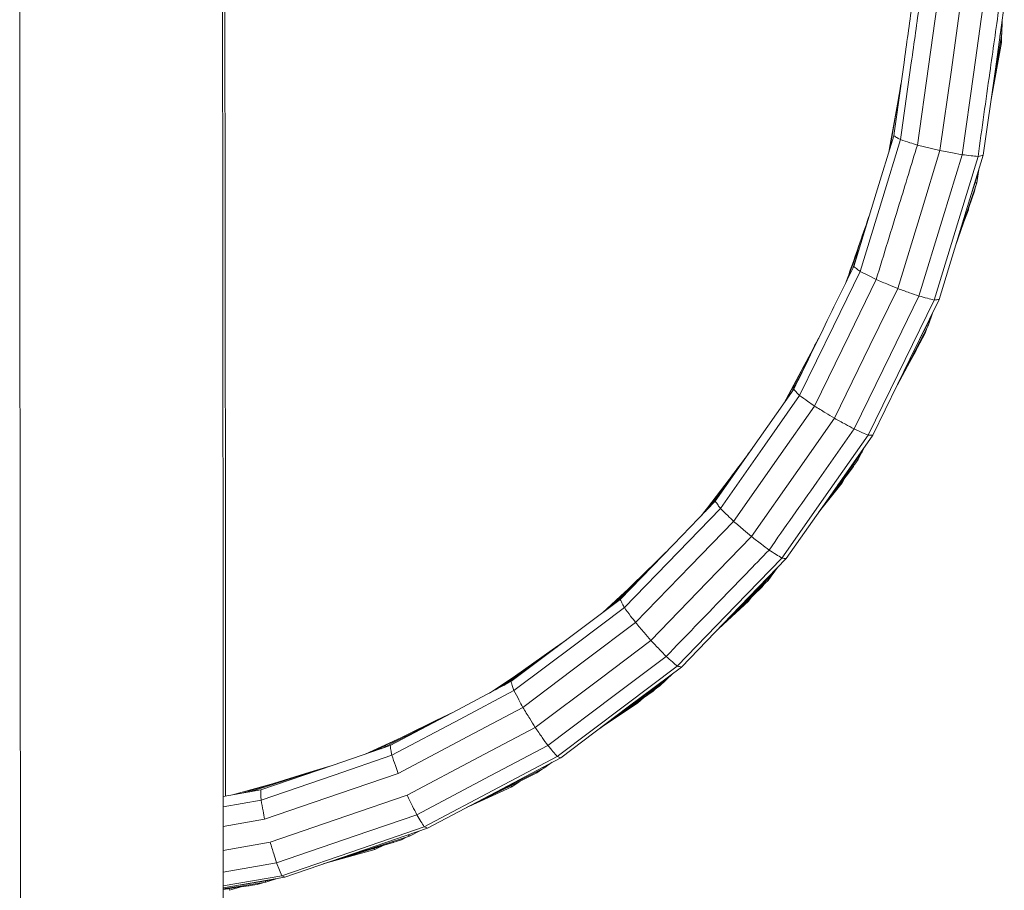
# Model space of a CAD drawing. Units: millimetres. Extents: x 22 to 397, y 49 to 282.
# Drawn here: x 33 to 34, y 104 to 105 of the extents above; entities that cross this region are included whole.
import ezdxf

# ---------------------------------------------------------------- set-up
doc = ezdxf.new("R2010")
doc.units = ezdxf.units.MM

msp = doc.modelspace()

# ---------------------------------------------------------------- linework, layer by layer
at = {"color": 7, "linetype": 'Continuous', "lineweight": 18}
for p, q in [((32.8482, 105.0925), (32.8478, 105.7093)), ((33.1803, 105.5773), (33.1807, 105.0927)), ((33.1843, 105.5773), (33.1847, 105.0927)), ((34.3379, 105.3557), (34.3522, 105.457)), ((34.3754, 105.3502), (34.3901, 105.4542)), ((34.447, 105.3476), (34.4622, 105.4554)), ((34.4122, 105.3464), (34.4272, 105.4528)), ((34.4551, 105.4051), (34.458, 105.4232)), ((34.4577, 105.4231), (34.458, 105.4232)), ((34.458, 105.4232), (34.458, 105.4257)), ((34.4584, 105.4089), (34.4586, 105.4298)), ((34.4428, 105.3176), (34.4584, 105.4089)), ((34.4557, 105.4084), (34.4584, 105.4089)), ((34.4406, 105.3017), (34.4574, 105.3947)), ((34.4559, 105.3943), (34.4574, 105.3947)), ((34.4574, 105.3947), (34.4576, 105.4041)), ((34.4521, 105.3658), (34.455, 105.3807)), ((34.4548, 105.3806), (34.455, 105.3807)), ((34.455, 105.3807), (34.455, 105.3817)), ((34.4518, 105.3628), (34.4501, 105.3544)), ((34.4516, 105.3628), (34.4518, 105.3628)), ((34.4518, 105.364), (34.4518, 105.3628)), ((34.3197, 105.2268), (34.3379, 105.3557)), ((34.3567, 105.2177), (34.3754, 105.3502)), ((34.3931, 105.2109), (34.4122, 105.3464)), ((34.4278, 105.2103), (34.447, 105.3476)), ((34.2753, 105.2239), (34.2926, 105.3254)), ((34.252, 105.1478), (34.2809, 105.2421)), ((34.2628, 105.1406), (34.2919, 105.2357)), ((34.3197, 105.2268), (34.3404, 105.2217)), ((34.3263, 105.1182), (34.3567, 105.2177)), ((34.3404, 105.2217), (34.3567, 105.2177)), ((34.3567, 105.2177), (34.3771, 105.2139)), ((34.3771, 105.2139), (34.3931, 105.2109)), ((34.3619, 105.109), (34.3931, 105.2109)), ((34.3874, 105.1046), (34.4191, 105.2082)), ((34.3959, 105.1062), (34.4278, 105.2103)), ((34.4169, 105.165), (34.4206, 105.187)), ((34.4189, 105.1791), (34.4197, 105.184)), ((34.3853, 105.0717), (34.4169, 105.165)), ((34.408, 105.1458), (34.4189, 105.1791)), ((34.4143, 105.1649), (34.4169, 105.165)), ((34.2153, 105.0278), (34.252, 105.1478)), ((34.3822, 105.0616), (34.4135, 105.1512)), ((34.4121, 105.151), (34.4135, 105.1512)), ((34.4135, 105.1512), (34.4149, 105.1594)), ((34.2258, 105.0196), (34.2628, 105.1406)), ((34.2875, 104.9916), (34.3263, 105.1182)), ((34.4033, 105.1205), (34.3944, 105.0965)), ((34.4028, 105.1205), (34.4033, 105.1205)), ((34.4042, 105.125), (34.4033, 105.1205)), ((34.3222, 104.9793), (34.3619, 105.109)), ((34.347, 104.9728), (34.3874, 105.1046)), ((34.3553, 104.9738), (34.3959, 105.1062)), ((32.8487, 104.4984), (32.8482, 105.0925)), ((33.1807, 105.0927), (33.1812, 104.3365)), ((33.1851, 104.4985), (33.1847, 105.0927)), ((34.2137, 105.0244), (34.2232, 105.0537)), ((34.1821, 104.9302), (34.2258, 105.0196)), ((34.2258, 105.0196), (34.2406, 105.0122)), ((34.2076, 104.9151), (34.2522, 105.0063)), ((34.2406, 105.0122), (34.2522, 105.0063)), ((34.2418, 104.898), (34.2875, 104.9916)), ((34.2754, 104.8835), (34.3222, 104.9793)), ((34.2995, 104.8754), (34.347, 104.9728)), ((34.3075, 104.876), (34.3553, 104.9738)), ((34.3183, 104.898), (34.342, 104.9442)), ((34.3376, 104.9307), (34.3452, 104.953)), ((34.341, 104.9444), (34.342, 104.9442)), ((34.342, 104.9442), (34.3443, 104.9511)), ((34.1265, 104.8164), (34.1821, 104.9302)), ((34.2891, 104.8381), (34.3376, 104.9307)), ((34.332, 104.9176), (34.3344, 104.9245)), ((34.3352, 104.9309), (34.3376, 104.9307)), ((34.1509, 104.799), (34.2076, 104.9151)), ((34.2869, 104.8336), (34.332, 104.9176)), ((34.3308, 104.9176), (34.332, 104.9176)), ((34.1836, 104.7789), (34.2418, 104.898)), ((34.3194, 104.8942), (34.3174, 104.8887)), ((34.1008, 104.8034), (34.1416, 104.8794)), ((34.2158, 104.7615), (34.2754, 104.8835)), ((34.2389, 104.7515), (34.2995, 104.8754)), ((34.2467, 104.7515), (34.3075, 104.876)), ((34.3174, 104.8887), (34.2966, 104.8518)), ((34.3165, 104.8889), (34.3174, 104.8887)), ((34.1134, 104.8214), (34.1363, 104.866)), ((34.0603, 104.7457), (34.117, 104.8265)), ((34.0694, 104.7349), (34.1265, 104.8164)), ((34.0999, 104.8022), (34.1044, 104.8101)), ((34.0926, 104.7159), (34.1509, 104.799)), ((34.1238, 104.6936), (34.1836, 104.7789)), ((34.2158, 104.7615), (34.2288, 104.7559)), ((33.9883, 104.643), (34.0603, 104.7457)), ((34.1767, 104.6627), (34.2389, 104.7515)), ((34.1842, 104.6624), (34.2467, 104.7515)), ((34.2288, 104.7559), (34.2389, 104.7515)), ((34.2389, 104.7515), (34.2433, 104.7515)), ((34.2433, 104.7515), (34.2467, 104.7515)), ((33.9966, 104.6312), (34.0694, 104.7349)), ((34.2292, 104.7242), (34.2336, 104.7328)), ((34.0184, 104.61), (34.0926, 104.7159)), ((34.1885, 104.6685), (34.2292, 104.7242)), ((34.2204, 104.7121), (34.2227, 104.7116)), ((34.2227, 104.7116), (34.2272, 104.7202)), ((34.2279, 104.7246), (34.2292, 104.7242)), ((34.158, 104.6248), (34.2149, 104.6997)), ((34.2138, 104.6998), (34.2149, 104.6997)), ((34.2149, 104.6997), (34.2178, 104.7051)), ((33.9823, 104.6369), (34.0233, 104.6929)), ((34.0476, 104.585), (34.1238, 104.6936)), ((34.2003, 104.6805), (34.1962, 104.6732)), ((33.9686, 104.6226), (34.0111, 104.6786)), ((34.1962, 104.6732), (34.1594, 104.6266)), ((34.1951, 104.6736), (34.1962, 104.6732)), ((34.0974, 104.5498), (34.1767, 104.6627)), ((34.1047, 104.549), (34.1842, 104.6624)), ((33.9197, 104.5721), (33.9883, 104.643)), ((33.9274, 104.5597), (33.9966, 104.6312)), ((33.9653, 104.6192), (33.9835, 104.6423)), ((33.9476, 104.537), (34.0184, 104.61)), ((33.9751, 104.5101), (34.0476, 104.585)), ((33.8324, 104.482), (33.9197, 104.5721)), ((33.8393, 104.4686), (33.9274, 104.5597)), ((33.8914, 104.5438), (33.9075, 104.5595)), ((33.8129, 104.4673), (33.8914, 104.5438)), ((33.8237, 104.4754), (33.8866, 104.5379)), ((33.8577, 104.444), (33.9476, 104.537)), ((34.022, 104.4719), (34.0974, 104.5498)), ((34.029, 104.4707), (34.1047, 104.549)), ((34.0834, 104.5245), (34.0903, 104.5341)), ((34.0224, 104.4639), (34.0834, 104.5245)), ((34.0748, 104.5132), (34.0828, 104.524)), ((34.0818, 104.5253), (34.0834, 104.5245)), ((33.8097, 104.4649), (33.8488, 104.5023)), ((33.8828, 104.4147), (33.9751, 104.5101)), ((34.0088, 104.4488), (34.0652, 104.5028)), ((34.0642, 104.5029), (34.0652, 104.5028)), ((34.0652, 104.5028), (34.0683, 104.5068)), ((34.0728, 104.514), (34.0748, 104.5132)), ((32.8492, 103.7422), (32.8487, 104.4984)), ((33.1854, 104.1597), (33.1851, 104.4985)), ((33.8032, 104.46), (33.8398, 104.4937)), ((34.0494, 104.4877), (34.0428, 104.4793)), ((33.7536, 104.4227), (33.8324, 104.482)), ((33.926, 104.3727), (34.022, 104.4719)), ((33.9327, 104.3712), (34.029, 104.4707)), ((34.0428, 104.4793), (33.9941, 104.4346)), ((34.0414, 104.4801), (34.0428, 104.4793)), ((33.7596, 104.4087), (33.8393, 104.4686)), ((33.7763, 104.3828), (33.8577, 104.444)), ((33.6532, 104.3473), (33.7536, 104.4227)), ((33.6582, 104.3326), (33.7596, 104.4087)), ((33.7211, 104.3993), (33.7443, 104.4158)), ((33.7993, 104.352), (33.8828, 104.4147)), ((33.6305, 104.3353), (33.7211, 104.3993)), ((33.6415, 104.3411), (33.7291, 104.4043)), ((33.8224, 104.3244), (33.9078, 104.3886)), ((33.6728, 104.3051), (33.7763, 104.3828)), ((33.8393, 104.3075), (33.926, 104.3727)), ((33.6179, 104.3286), (33.6706, 104.3636)), ((33.8457, 104.3058), (33.9327, 104.3712)), ((33.908, 104.3502), (33.9182, 104.3603)), ((33.5661, 104.3011), (33.6532, 104.3473)), ((33.628, 104.3339), (33.6593, 104.3556)), ((33.6931, 104.2722), (33.7993, 104.352)), ((33.8245, 104.2899), (33.908, 104.3502)), ((33.8959, 104.3415), (33.8976, 104.3405)), ((33.8976, 104.3405), (33.9065, 104.3491)), ((33.9063, 104.3514), (33.908, 104.3502)), ((33.1812, 104.3365), (33.1817, 103.7423)), ((33.5701, 104.2859), (33.6582, 104.3326)), ((33.7136, 104.2427), (33.8224, 104.3244)), ((33.8356, 104.2966), (33.8864, 104.3318)), ((33.8857, 104.332), (33.8864, 104.3318)), ((33.8864, 104.3318), (33.8893, 104.3346)), ((33.8608, 104.3119), (33.8008, 104.272)), ((33.8594, 104.3131), (33.8608, 104.3119)), ((33.8704, 104.3207), (33.8608, 104.3119)), ((33.4551, 104.2424), (33.5661, 104.3011)), ((33.5303, 104.2833), (33.5611, 104.2985)), ((33.5436, 104.2895), (33.554, 104.2948)), ((33.5828, 104.2574), (33.6728, 104.3051)), ((33.729, 104.2246), (33.8393, 104.3075)), ((33.7349, 104.2226), (33.8457, 104.3058)), ((33.4295, 104.2336), (33.5303, 104.2833)), ((33.4403, 104.2373), (33.5436, 104.2895)), ((33.458, 104.2265), (33.5701, 104.2859)), ((33.6008, 104.2233), (33.6931, 104.2722)), ((33.414, 104.2283), (33.4801, 104.2586)), ((33.4683, 104.1967), (33.5828, 104.2574)), ((33.3618, 104.2104), (33.4551, 104.2424)), ((33.428, 104.2331), (33.4479, 104.2427)), ((33.6192, 104.1927), (33.7136, 104.2427)), ((33.3377, 104.2027), (33.3649, 104.2115)), ((33.3636, 104.1942), (33.458, 104.2265)), ((33.4833, 104.161), (33.6008, 104.2233)), ((33.6331, 104.1738), (33.729, 104.2246)), ((33.6388, 104.1717), (33.7349, 104.2226)), ((33.7074, 104.2054), (33.7211, 104.2153)), ((33.729, 104.2246), (33.7349, 104.2226)), ((33.215, 104.1649), (33.3236, 104.1986)), ((33.2252, 104.1667), (33.3377, 104.2027)), ((33.243, 104.1698), (33.3618, 104.2104)), ((33.3236, 104.1986), (33.3563, 104.2087)), ((33.3719, 104.1637), (33.4683, 104.1967)), ((33.598, 104.1494), (33.6956, 104.1976)), ((33.6103, 104.1564), (33.7074, 104.2054)), ((33.6942, 104.1987), (33.6956, 104.1976)), ((33.6956, 104.1976), (33.7049, 104.2041)), ((33.7057, 104.2071), (33.7074, 104.2054)), ((33.1968, 104.1617), (33.2759, 104.1838)), ((33.2435, 104.1531), (33.3636, 104.1942)), ((33.4989, 104.129), (33.6192, 104.1927)), ((33.6677, 104.1835), (33.6549, 104.175)), ((33.1814, 104.159), (33.243, 104.1698)), ((33.2146, 104.1648), (33.2205, 104.1666)), ((33.2492, 104.1217), (33.3719, 104.1637)), ((33.511, 104.1091), (33.6331, 104.1738)), ((33.5164, 104.1069), (33.6388, 104.1717)), ((33.6549, 104.175), (33.584, 104.1425)), ((33.6533, 104.1766), (33.6549, 104.175)), ((33.1814, 104.1423), (33.2435, 104.1531)), ((33.3844, 104.1272), (33.4833, 104.161)), ((33.5806, 104.1409), (33.598, 104.1494)), ((33.6004, 104.1514), (33.6103, 104.1564)), ((33.1814, 104.1099), (33.2492, 104.1217)), ((33.2585, 104.0841), (33.3844, 104.1272)), ((33.3977, 104.0943), (33.4989, 104.129)), ((33.4083, 104.074), (33.511, 104.1091)), ((33.4134, 104.0716), (33.5164, 104.1069)), ((33.4867, 104.0939), (33.5038, 104.1025)), ((33.4953, 104.0996), (33.4991, 104.1009)), ((33.511, 104.1091), (33.514, 104.1079)), ((33.514, 104.1079), (33.5164, 104.1069)), ((33.1815, 104.0706), (33.2585, 104.0841)), ((33.2689, 104.0502), (33.3977, 104.0943)), ((33.3697, 104.0559), (33.4737, 104.0881)), ((33.383, 104.0606), (33.4867, 104.0939)), ((33.432, 104.0752), (33.4602, 104.0837)), ((33.4602, 104.0837), (33.462, 104.0845)), ((33.4725, 104.0894), (33.4737, 104.0881)), ((33.4737, 104.0881), (33.4829, 104.0927)), ((33.485, 104.0961), (33.4867, 104.0939)), ((33.2777, 104.0292), (33.4083, 104.074)), ((33.2824, 104.0268), (33.4134, 104.0716)), ((33.43, 104.072), (33.3492, 104.0495)), ((33.4285, 104.0741), (33.43, 104.072)), ((33.4462, 104.0795), (33.43, 104.072)), ((33.1815, 104.035), (33.2689, 104.0502)), ((33.2689, 104.0502), (33.2738, 104.0385)), ((33.3455, 104.0484), (33.3697, 104.0559)), ((33.3563, 104.0521), (33.383, 104.0606)), ((33.2738, 104.0385), (33.2777, 104.0292)), ((33.1815, 104.0125), (33.2777, 104.0292)), ((33.1815, 104.0092), (33.2824, 104.0268)), ((33.1815, 104.0076), (33.2511, 104.0183)), ((33.2113, 104.0144), (33.2645, 104.0231)), ((33.2374, 104.0148), (33.2462, 104.0175)), ((33.2498, 104.0207), (33.2511, 104.0183)), ((33.2511, 104.0183), (33.2716, 104.0249)), ((33.2645, 104.0231), (33.2679, 104.0242)), ((33.2777, 104.0292), (33.2803, 104.0279)), ((33.2803, 104.0279), (33.2824, 104.0268)), ((33.1815, 104.0067), (33.2374, 104.0148)), ((33.1905, 104.008), (33.1917, 104.0056)), ((33.2112, 104.011), (33.1917, 104.0056)), ((33.195, 104.0087), (33.2053, 104.01)), ((33.2052, 104.0102), (33.2053, 104.01)), ((33.2053, 104.01), (33.2067, 104.0104)), ((33.2101, 104.0109), (33.2233, 104.0126)), ((33.2232, 104.0128), (33.2233, 104.0126)), ((33.2233, 104.0126), (33.2242, 104.0129))]:
    msp.add_line(p, q, dxfattribs=at)
for points, knots in [([(34.2809, 105.2421), (34.2867, 105.2835), (34.2971, 105.3574), (34.3075, 105.4313), (34.3121, 105.4639)], [0, 0, 0, 0, 0.560012, 1, 1, 1, 1]), ([(34.2919, 105.2357), (34.2978, 105.2777), (34.3084, 105.3526), (34.319, 105.4276), (34.3236, 105.4606)], [0, 0, 0, 0, 0.560011, 1, 1, 1, 1]), ([(34.4191, 105.2082), (34.4256, 105.254), (34.437, 105.3356), (34.4486, 105.4173), (34.4536, 105.4533)], [0, 0, 0, 0, 0.559993, 1, 1, 1, 1]), ([(34.2727, 105.2154), (34.2786, 105.2477), (34.2853, 105.2849), (34.292, 105.3221), (34.2928, 105.3271)], [0, 0, 0, 0, 0.867252, 1, 1, 1, 1]), ([(34.2809, 105.2421), (34.283, 105.2409), (34.2867, 105.2387), (34.2903, 105.2366), (34.2919, 105.2357)], [0, 0, 0, 0, 0.560095, 1, 1, 1, 1]), ([(34.2919, 105.2357), (34.2971, 105.234), (34.3064, 105.2311), (34.3156, 105.2281), (34.3197, 105.2268)], [0, 0, 0, 0, 0.559998, 1, 1, 1, 1]), ([(34.2522, 105.0063), (34.2648, 105.0475), (34.2873, 105.121), (34.3098, 105.1945), (34.3197, 105.2268)], [0, 0, 0, 0, 0.559984, 1, 1, 1, 1]), ([(34.3931, 105.2109), (34.398, 105.2104), (34.4066, 105.2095), (34.4153, 105.2086), (34.4191, 105.2082)], [0, 0, 0, 0, 0.560022, 1, 1, 1, 1]), ([(34.4191, 105.2082), (34.4207, 105.2086), (34.4236, 105.2093), (34.4265, 105.21), (34.4278, 105.2103)], [0, 0, 0, 0, 0.559872, 1, 1, 1, 1]), ([(34.203, 105.0026), (34.2139, 105.0336), (34.2251, 105.0658), (34.2363, 105.0981), (34.2367, 105.0993)], [0, 0, 0, 0, 0.962696, 1, 1, 1, 1]), ([(34.2064, 105.0095), (34.2177, 105.0429), (34.2295, 105.0776), (34.2412, 105.1125), (34.2417, 105.1139)], [0, 0, 0, 0, 0.958231, 1, 1, 1, 1]), ([(34.117, 104.8265), (34.1353, 104.864), (34.1681, 104.9312), (34.2009, 104.9983), (34.2153, 105.0278)], [0, 0, 0, 0, 0.559968, 1, 1, 1, 1]), ([(34.2153, 105.0278), (34.2173, 105.0263), (34.2207, 105.0235), (34.2242, 105.0208), (34.2258, 105.0196)], [0, 0, 0, 0, 0.559826, 1, 1, 1, 1]), ([(34.2522, 105.0063), (34.2588, 105.0036), (34.2705, 104.9987), (34.2823, 104.9938), (34.2875, 104.9916)], [0, 0, 0, 0, 0.559577, 1, 1, 1, 1]), ([(34.2875, 104.9916), (34.294, 104.9893), (34.3056, 104.9852), (34.3171, 104.9811), (34.3222, 104.9793)], [0, 0, 0, 0, 0.560089, 1, 1, 1, 1]), ([(34.3222, 104.9793), (34.3268, 104.9781), (34.3351, 104.9759), (34.3434, 104.9738), (34.347, 104.9728)], [0, 0, 0, 0, 0.560244, 1, 1, 1, 1]), ([(34.347, 104.9728), (34.3486, 104.973), (34.3513, 104.9733), (34.3541, 104.9736), (34.3553, 104.9738)], [0, 0, 0, 0, 0.560082, 1, 1, 1, 1]), ([(34.1045, 104.8087), (34.1211, 104.8403), (34.1393, 104.875), (34.1575, 104.9096), (34.1591, 104.9128)], [0, 0, 0, 0, 0.910051, 1, 1, 1, 1]), ([(34.117, 104.8265), (34.1187, 104.8246), (34.1219, 104.8212), (34.1251, 104.8179), (34.1265, 104.8164)], [0, 0, 0, 0, 0.560005, 1, 1, 1, 1]), ([(34.1265, 104.8164), (34.1311, 104.8132), (34.1392, 104.8074), (34.1473, 104.8016), (34.1509, 104.799)], [0, 0, 0, 0, 0.56, 1, 1, 1, 1]), ([(34.1509, 104.799), (34.157, 104.7953), (34.1679, 104.7886), (34.1788, 104.7819), (34.1836, 104.7789)], [0, 0, 0, 0, 0.560444, 1, 1, 1, 1]), ([(34.1836, 104.7789), (34.1896, 104.7757), (34.2004, 104.7699), (34.2111, 104.7641), (34.2158, 104.7615)], [0, 0, 0, 0, 0.559764, 1, 1, 1, 1]), ([(34.0765, 104.563), (34.1025, 104.6), (34.149, 104.6662), (34.1954, 104.7324), (34.2158, 104.7615)], [0, 0, 0, 0, 0.5600383, 1, 1, 1, 1]), ([(33.9723, 104.6264), (33.9939, 104.6554), (34.0187, 104.6887), (34.0436, 104.7221), (34.0469, 104.7265)], [0, 0, 0, 0, 0.867537, 1, 1, 1, 1]), ([(34.1566, 104.623), (34.1569, 104.6234), (34.1789, 104.653), (34.2009, 104.6825), (34.2227, 104.7116)], [0, 0, 0, 0, 0.01448, 1, 1, 1, 1]), ([(33.9883, 104.643), (33.9898, 104.6408), (33.9926, 104.6369), (33.9954, 104.633), (33.9966, 104.6312)], [0, 0, 0, 0, 0.559869, 1, 1, 1, 1]), ([(33.9966, 104.6312), (34.0007, 104.6273), (34.0079, 104.6202), (34.0152, 104.6131), (34.0184, 104.61)], [0, 0, 0, 0, 0.559866, 1, 1, 1, 1]), ([(34.0184, 104.61), (34.0238, 104.6054), (34.0336, 104.597), (34.0433, 104.5887), (34.0476, 104.585)], [0, 0, 0, 0, 0.559803, 1, 1, 1, 1]), ([(34.0476, 104.585), (34.053, 104.5809), (34.0627, 104.5736), (34.0723, 104.5662), (34.0765, 104.563)], [0, 0, 0, 0, 0.560151, 1, 1, 1, 1]), ([(33.9078, 104.3886), (33.9393, 104.4211), (33.9955, 104.4793), (34.0518, 104.5374), (34.0765, 104.563)], [0, 0, 0, 0, 0.5600597, 1, 1, 1, 1]), ([(34.0765, 104.563), (34.0804, 104.5605), (34.0874, 104.5561), (34.0944, 104.5517), (34.0974, 104.5498)], [0, 0, 0, 0, 0.560164, 1, 1, 1, 1]), ([(34.0974, 104.5498), (34.0988, 104.5496), (34.1012, 104.5493), (34.1036, 104.5491), (34.1047, 104.549)], [0, 0, 0, 0, 0.560056, 1, 1, 1, 1]), ([(33.9915, 104.432), (33.9932, 104.4337), (34.021, 104.4608), (34.0488, 104.4879), (34.0748, 104.5132)], [0, 0, 0, 0, 0.064407, 1, 1, 1, 1]), ([(33.8324, 104.482), (33.8337, 104.4795), (33.836, 104.475), (33.8382, 104.4706), (33.8393, 104.4686)], [0, 0, 0, 0, 0.559883, 1, 1, 1, 1]), ([(33.8393, 104.4686), (33.8427, 104.464), (33.8488, 104.4558), (33.855, 104.4476), (33.8577, 104.444)], [0, 0, 0, 0, 0.559933, 1, 1, 1, 1]), ([(33.8577, 104.444), (33.8623, 104.4385), (33.8707, 104.4287), (33.8791, 104.419), (33.8828, 104.4147)], [0, 0, 0, 0, 0.559738, 1, 1, 1, 1]), ([(33.8828, 104.4147), (33.8874, 104.4098), (33.8958, 104.4011), (33.9041, 104.3924), (33.9078, 104.3886)], [0, 0, 0, 0, 0.560105, 1, 1, 1, 1]), ([(33.9078, 104.3886), (33.9112, 104.3856), (33.9173, 104.3803), (33.9234, 104.375), (33.926, 104.3727)], [0, 0, 0, 0, 0.560223, 1, 1, 1, 1]), ([(33.926, 104.3727), (33.9273, 104.3724), (33.9295, 104.3719), (33.9317, 104.3714), (33.9327, 104.3712)], [0, 0, 0, 0, 0.55989, 1, 1, 1, 1]), ([(33.6532, 104.3473), (33.6542, 104.3446), (33.6558, 104.3396), (33.6575, 104.3347), (33.6582, 104.3326)], [0, 0, 0, 0, 0.560124, 1, 1, 1, 1]), ([(33.7978, 104.2698), (33.8014, 104.2724), (33.8347, 104.296), (33.868, 104.3195), (33.8976, 104.3405)], [0, 0, 0, 0, 0.109857, 1, 1, 1, 1]), ([(33.6582, 104.3326), (33.6609, 104.3274), (33.6658, 104.3183), (33.6707, 104.3091), (33.6728, 104.3051)], [0, 0, 0, 0, 0.559908, 1, 1, 1, 1]), ([(33.6728, 104.3051), (33.6766, 104.2989), (33.6833, 104.2879), (33.6901, 104.277), (33.6931, 104.2722)], [0, 0, 0, 0, 0.559863, 1, 1, 1, 1]), ([(33.6931, 104.2722), (33.6969, 104.2667), (33.7038, 104.2568), (33.7106, 104.247), (33.7136, 104.2427)], [0, 0, 0, 0, 0.560044, 1, 1, 1, 1]), ([(33.4551, 104.2424), (33.4557, 104.2394), (33.4566, 104.2341), (33.4576, 104.2288), (33.458, 104.2265)], [0, 0, 0, 0, 0.560066, 1, 1, 1, 1]), ([(33.7136, 104.2427), (33.7165, 104.2393), (33.7216, 104.2333), (33.7267, 104.2272), (33.729, 104.2246)], [0, 0, 0, 0, 0.559994, 1, 1, 1, 1]), ([(33.458, 104.2265), (33.4599, 104.2209), (33.4634, 104.211), (33.4668, 104.2011), (33.4683, 104.1967)], [0, 0, 0, 0, 0.559991, 1, 1, 1, 1]), ([(33.243, 104.1698), (33.2431, 104.1667), (33.2433, 104.1611), (33.2435, 104.1555), (33.2435, 104.1531)], [0, 0, 0, 0, 0.560019, 1, 1, 1, 1]), ([(33.2435, 104.1531), (33.2446, 104.1472), (33.2465, 104.1368), (33.2484, 104.1263), (33.2492, 104.1217)], [0, 0, 0, 0, 0.560107, 1, 1, 1, 1]), ([(33.4833, 104.161), (33.4862, 104.155), (33.4914, 104.1444), (33.4966, 104.1337), (33.4989, 104.129)], [0, 0, 0, 0, 0.560217, 1, 1, 1, 1]), ([(33.4989, 104.129), (33.5012, 104.1253), (33.5052, 104.1187), (33.5093, 104.112), (33.511, 104.1091)], [0, 0, 0, 0, 0.5600317, 1, 1, 1, 1]), ([(33.2585, 104.0841), (33.2604, 104.0777), (33.2639, 104.0665), (33.2674, 104.0552), (33.2689, 104.0502)], [0, 0, 0, 0, 0.559958, 1, 1, 1, 1])]:
    msp.add_open_spline(points, degree=3, knots=knots, dxfattribs=at)

doc.saveas('drawing.dxf')
